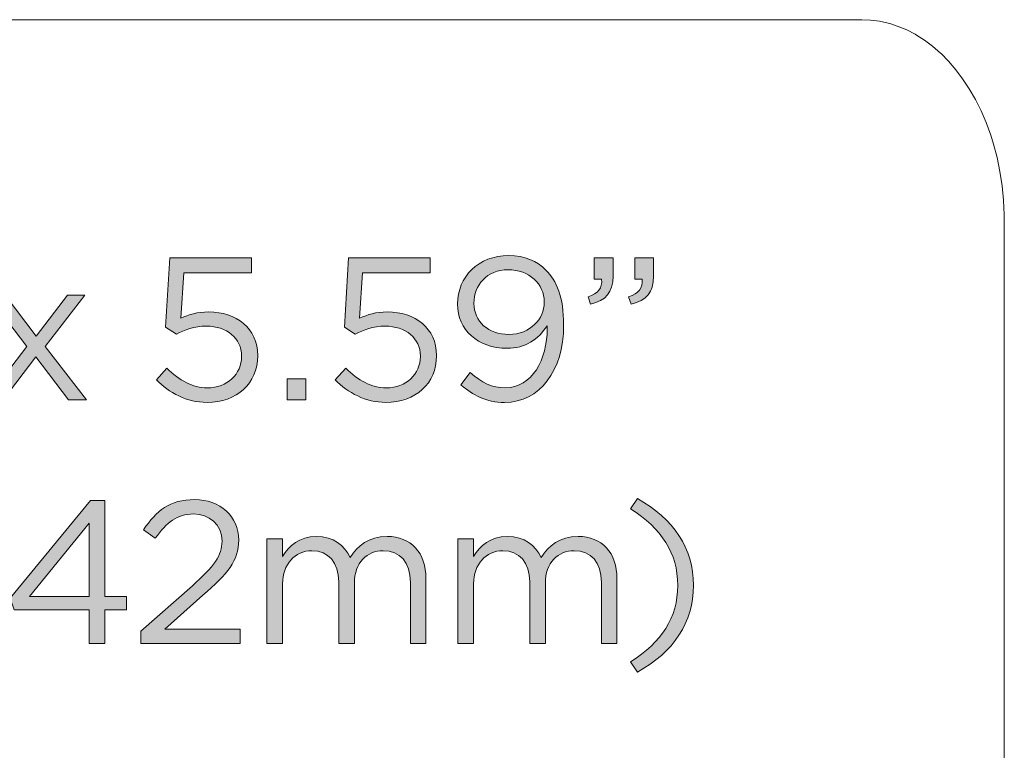
# Model space of a CAD drawing. Units: inches. Extents: x 0.5 to 20.3, y 0.5 to 11.2.
# Drawn here: x 14.6 to 15.2, y 5.7 to 6.2 of the extents above; entities that cross this region are included whole.
import ezdxf

# ---------------------------------------------------------------- set-up
doc = ezdxf.new("R2010")
doc.units = ezdxf.units.IN
doc.header["$MEASUREMENT"] = 0
doc.layers.add('Layer 1', color=7, linetype='Continuous', lineweight=0)

# ---------------------------------------------------------------- blocks, each defined once
blk = doc.blocks.new('Block_83')
at = {"layer": 'Layer 1', "true_color": 0x231f20, "transparency": 33554687}
h = blk.add_hatch(color=250, dxfattribs=at)
h.dxf.hatch_style = 2
edge = h.paths.add_edge_path()
edge.add_spline(control_points=[(14.65951, 5.95494), (14.65951, 5.95494), (14.66672, 5.96286), (14.66672, 5.96286), (14.67518, 5.95466), (14.68449, 5.94952), (14.69434, 5.94952), (14.70822, 5.94952), (14.7178, 5.95883), (14.7178, 5.97104), (14.7178, 5.97104), (14.7178, 5.97132), (14.7178, 5.97132), (14.7178, 5.98339), (14.7078, 5.99172), (14.69364, 5.99172), (14.68545, 5.99172), (14.67893, 5.98922), (14.67324, 5.98617), (14.67324, 5.98617), (14.66588, 5.99103), (14.66588, 5.99103), (14.66588, 5.99103), (14.66866, 6.03836), (14.66866, 6.03836), (14.66866, 6.03836), (14.72461, 6.03836), (14.72461, 6.03836), (14.72461, 6.03836), (14.72461, 6.02823), (14.72461, 6.02823), (14.72461, 6.02823), (14.67824, 6.02823), (14.67824, 6.02823), (14.67824, 6.02823), (14.67616, 5.99713), (14.67616, 5.99713), (14.68184, 5.99964), (14.68727, 6.00144), (14.69531, 6.00144), (14.71419, 6.00144), (14.72891, 5.99034), (14.72891, 5.97174), (14.72891, 5.97174), (14.72891, 5.97146), (14.72891, 5.97146), (14.72891, 5.95244), (14.71446, 5.93953), (14.6942, 5.93953), (14.68032, 5.93953), (14.66824, 5.94619), (14.65951, 5.95494)], knot_values=[0, 0, 0, 0, 1, 1, 1, 2, 2, 2, 3, 3, 3, 4, 4, 4, 5, 5, 5, 6, 6, 6, 7, 7, 7, 8, 8, 8, 9, 9, 9, 10, 10, 10, 11, 11, 11, 12, 12, 12, 13, 13, 13, 14, 14, 14, 15, 15, 15, 16, 16, 16, 17, 17, 17, 17], degree=3, periodic=0)
h = blk.add_hatch(color=250, dxfattribs=at)
h.dxf.hatch_style = 2
edge = h.paths.add_edge_path()
edge.add_spline(control_points=[(14.78186, 5.95494), (14.78186, 5.95494), (14.78908, 5.96286), (14.78908, 5.96286), (14.79755, 5.95466), (14.80684, 5.94952), (14.8167, 5.94952), (14.83058, 5.94952), (14.84016, 5.95883), (14.84016, 5.97104), (14.84016, 5.97104), (14.84016, 5.97132), (14.84016, 5.97132), (14.84016, 5.98339), (14.83017, 5.99172), (14.81601, 5.99172), (14.80782, 5.99172), (14.8013, 5.98922), (14.7956, 5.98617), (14.7956, 5.98617), (14.78825, 5.99103), (14.78825, 5.99103), (14.78825, 5.99103), (14.79103, 6.03836), (14.79103, 6.03836), (14.79103, 6.03836), (14.84696, 6.03836), (14.84696, 6.03836), (14.84696, 6.03836), (14.84696, 6.02823), (14.84696, 6.02823), (14.84696, 6.02823), (14.8006, 6.02823), (14.8006, 6.02823), (14.8006, 6.02823), (14.79852, 5.99713), (14.79852, 5.99713), (14.80421, 5.99964), (14.80962, 6.00144), (14.81768, 6.00144), (14.83655, 6.00144), (14.85126, 5.99034), (14.85126, 5.97174), (14.85126, 5.97174), (14.85126, 5.97146), (14.85126, 5.97146), (14.85126, 5.95244), (14.83683, 5.93953), (14.81657, 5.93953), (14.80268, 5.93953), (14.79061, 5.94619), (14.78186, 5.95494)], knot_values=[0, 0, 0, 0, 1, 1, 1, 2, 2, 2, 3, 3, 3, 4, 4, 4, 5, 5, 5, 6, 6, 6, 7, 7, 7, 8, 8, 8, 9, 9, 9, 10, 10, 10, 11, 11, 11, 12, 12, 12, 13, 13, 13, 14, 14, 14, 15, 15, 15, 16, 16, 16, 17, 17, 17, 17], degree=3, periodic=0)
h = blk.add_hatch(color=250, dxfattribs=at)
h.dxf.hatch_style = 2
edge = h.paths.add_edge_path()
edge.add_spline(control_points=[(14.92489, 6.00797), (14.92489, 6.00797), (14.92489, 6.00824), (14.92489, 6.00824), (14.92489, 6.0206), (14.91475, 6.03031), (14.90017, 6.03031), (14.88561, 6.03031), (14.87686, 6.01962), (14.87686, 6.00755), (14.87686, 6.00755), (14.87686, 6.00728), (14.87686, 6.00728), (14.87686, 5.99492), (14.88657, 5.98604), (14.90073, 5.98604), (14.91558, 5.98604), (14.92489, 5.99686), (14.92489, 6.00797)], knot_values=[0, 0, 0, 0, 1, 1, 1, 2, 2, 2, 3, 3, 3, 4, 4, 4, 5, 5, 5, 6, 6, 6, 6], degree=3, periodic=0)
edge = h.paths.add_edge_path()
edge.add_spline(control_points=[(14.92696, 5.99006), (14.92696, 5.99006), (14.92696, 5.992), (14.92696, 5.992), (14.92086, 5.98256), (14.91197, 5.9766), (14.89948, 5.9766), (14.87949, 5.9766), (14.86561, 5.98922), (14.86561, 6.00672), (14.86561, 6.00672), (14.86561, 6.00699), (14.86561, 6.00699), (14.86561, 6.02545), (14.87991, 6.04003), (14.90059, 6.04003), (14.9117, 6.04003), (14.91988, 6.03629), (14.92613, 6.03004), (14.93349, 6.02268), (14.93821, 6.01185), (14.93821, 5.99241), (14.93821, 5.99241), (14.93821, 5.99214), (14.93821, 5.99214), (14.93821, 5.96132), (14.92183, 5.93953), (14.89781, 5.93953), (14.88519, 5.93953), (14.87602, 5.94467), (14.86784, 5.95146), (14.86784, 5.95146), (14.87421, 5.95994), (14.87421, 5.95994), (14.88213, 5.953), (14.88949, 5.94952), (14.8981, 5.94952), (14.91683, 5.94952), (14.92696, 5.9691), (14.92696, 5.99006)], knot_values=[0, 0, 0, 0, 1, 1, 1, 2, 2, 2, 3, 3, 3, 4, 4, 4, 5, 5, 5, 6, 6, 6, 7, 7, 7, 8, 8, 8, 9, 9, 9, 10, 10, 10, 11, 11, 11, 12, 12, 12, 13, 13, 13, 13], degree=3, periodic=0)
h = blk.add_hatch(color=250, dxfattribs=at)
h.dxf.hatch_style = 2
edge = h.paths.add_edge_path()
edge.add_spline(control_points=[(14.98268, 6.01171), (14.98962, 6.01421), (14.99253, 6.01782), (14.99198, 6.02378), (14.99198, 6.02378), (14.98698, 6.02378), (14.98698, 6.02378), (14.98698, 6.02378), (14.98698, 6.03836), (14.98698, 6.03836), (14.98698, 6.03836), (14.99976, 6.03836), (14.99976, 6.03836), (14.99976, 6.03836), (14.99976, 6.02587), (14.99976, 6.02587), (14.99976, 6.01463), (14.99489, 6.00922), (14.98435, 6.00686), (14.98435, 6.00686), (14.98268, 6.01171), (14.98268, 6.01171)], knot_values=[0, 0, 0, 0, 1, 1, 1, 2, 2, 2, 3, 3, 3, 4, 4, 4, 5, 5, 5, 6, 6, 6, 7, 7, 7, 7], degree=3, periodic=0)
edge = h.paths.add_edge_path()
edge.add_spline(control_points=[(14.95492, 6.01171), (14.96186, 6.01421), (14.96478, 6.01782), (14.96422, 6.02378), (14.96422, 6.02378), (14.95921, 6.02378), (14.95921, 6.02378), (14.95921, 6.02378), (14.95921, 6.03836), (14.95921, 6.03836), (14.95921, 6.03836), (14.97199, 6.03836), (14.97199, 6.03836), (14.97199, 6.03836), (14.97199, 6.02587), (14.97199, 6.02587), (14.97199, 6.01463), (14.96714, 6.00922), (14.95658, 6.00686), (14.95658, 6.00686), (14.95492, 6.01171), (14.95492, 6.01171)], knot_values=[0, 0, 0, 0, 1, 1, 1, 2, 2, 2, 3, 3, 3, 4, 4, 4, 5, 5, 5, 6, 6, 6, 7, 7, 7, 7], degree=3, periodic=0)
h = blk.add_hatch(color=250, dxfattribs=at)
h.dxf.hatch_style = 2
edge = h.paths.add_edge_path()
edge.add_spline(control_points=[(14.57727, 5.98492), (14.57727, 5.98492), (14.59865, 6.01296), (14.59865, 6.01296), (14.59865, 6.01296), (14.61058, 6.01296), (14.61058, 6.01296), (14.61058, 6.01296), (14.58337, 5.97784), (14.58337, 5.97784), (14.58337, 5.97784), (14.61169, 5.9412), (14.61169, 5.9412), (14.61169, 5.9412), (14.59934, 5.9412), (14.59934, 5.9412), (14.59934, 5.9412), (14.57712, 5.97076), (14.57712, 5.97076), (14.57712, 5.97076), (14.55478, 5.9412), (14.55478, 5.9412), (14.55478, 5.9412), (14.54283, 5.9412), (14.54283, 5.9412), (14.54283, 5.9412), (14.57088, 5.97771), (14.57088, 5.97771), (14.57088, 5.97771), (14.54395, 6.01296), (14.54395, 6.01296), (14.54395, 6.01296), (14.55617, 6.01296), (14.55617, 6.01296), (14.55617, 6.01296), (14.57727, 5.98492), (14.57727, 5.98492)], knot_values=[0, 0, 0, 0, 1, 1, 1, 2, 2, 2, 3, 3, 3, 4, 4, 4, 5, 5, 5, 6, 6, 6, 7, 7, 7, 8, 8, 8, 9, 9, 9, 10, 10, 10, 11, 11, 11, 12, 12, 12, 12], degree=3, periodic=0)
h = blk.add_hatch(color=250, dxfattribs=at)
h.dxf.hatch_style = 2
edge = h.paths.add_edge_path()
edge.add_spline(control_points=[(14.74908, 5.95578), (14.74908, 5.95578), (14.76185, 5.95578), (14.76185, 5.95578), (14.76185, 5.95578), (14.76185, 5.9412), (14.76185, 5.9412), (14.76185, 5.9412), (14.74908, 5.9412), (14.74908, 5.9412), (14.74908, 5.9412), (14.74908, 5.95578), (14.74908, 5.95578)], knot_values=[0, 0, 0, 0, 1, 1, 1, 2, 2, 2, 3, 3, 3, 4, 4, 4, 4], degree=3, periodic=0)
h = blk.add_hatch(color=250, dxfattribs=at)
h.dxf.hatch_style = 2
edge = h.paths.add_edge_path()
edge.add_spline(control_points=[(14.6135, 5.80672), (14.6135, 5.80672), (14.6135, 5.85685), (14.6135, 5.85685), (14.6135, 5.85685), (14.57269, 5.80672), (14.57269, 5.80672), (14.57269, 5.80672), (14.6135, 5.80672), (14.6135, 5.80672)], knot_values=[0, 0, 0, 0, 1, 1, 1, 2, 2, 2, 3, 3, 3, 3], degree=3, periodic=0)
edge = h.paths.add_edge_path()
edge.add_spline(control_points=[(14.6135, 5.79757), (14.6135, 5.79757), (14.56228, 5.79757), (14.56228, 5.79757), (14.56228, 5.79757), (14.5595, 5.80562), (14.5595, 5.80562), (14.5595, 5.80562), (14.61447, 5.87239), (14.61447, 5.87239), (14.61447, 5.87239), (14.62419, 5.87239), (14.62419, 5.87239), (14.62419, 5.87239), (14.62419, 5.80672), (14.62419, 5.80672), (14.62419, 5.80672), (14.63917, 5.80672), (14.63917, 5.80672), (14.63917, 5.80672), (14.63917, 5.79757), (14.63917, 5.79757), (14.63917, 5.79757), (14.62419, 5.79757), (14.62419, 5.79757), (14.62419, 5.79757), (14.62419, 5.77452), (14.62419, 5.77452), (14.62419, 5.77452), (14.6135, 5.77452), (14.6135, 5.77452), (14.6135, 5.77452), (14.6135, 5.79757), (14.6135, 5.79757)], knot_values=[0, 0, 0, 0, 1, 1, 1, 2, 2, 2, 3, 3, 3, 4, 4, 4, 5, 5, 5, 6, 6, 6, 7, 7, 7, 8, 8, 8, 9, 9, 9, 10, 10, 10, 11, 11, 11, 11], degree=3, periodic=0)
h = blk.add_hatch(color=250, dxfattribs=at)
h.dxf.hatch_style = 2
edge = h.paths.add_edge_path()
edge.add_spline(control_points=[(14.64894, 5.78299), (14.64894, 5.78299), (14.6842, 5.81409), (14.6842, 5.81409), (14.69906, 5.82741), (14.70447, 5.83491), (14.70447, 5.84462), (14.70447, 5.85602), (14.69545, 5.86323), (14.6849, 5.86323), (14.67379, 5.86323), (14.66657, 5.8574), (14.6588, 5.84658), (14.6588, 5.84658), (14.65074, 5.8524), (14.65074, 5.8524), (14.65949, 5.86546), (14.66865, 5.87308), (14.68572, 5.87308), (14.70322, 5.87308), (14.71585, 5.86143), (14.71585, 5.8456), (14.71585, 5.8456), (14.71585, 5.84533), (14.71585, 5.84533), (14.71585, 5.83116), (14.70835, 5.82241), (14.69127, 5.80756), (14.69127, 5.80756), (14.66532, 5.78452), (14.66532, 5.78452), (14.66532, 5.78452), (14.71682, 5.78452), (14.71682, 5.78452), (14.71682, 5.78452), (14.71682, 5.77452), (14.71682, 5.77452), (14.71682, 5.77452), (14.64894, 5.77452), (14.64894, 5.77452), (14.64894, 5.77452), (14.64894, 5.78299), (14.64894, 5.78299)], knot_values=[0, 0, 0, 0, 1, 1, 1, 2, 2, 2, 3, 3, 3, 4, 4, 4, 5, 5, 5, 6, 6, 6, 7, 7, 7, 8, 8, 8, 9, 9, 9, 10, 10, 10, 11, 11, 11, 12, 12, 12, 13, 13, 13, 14, 14, 14, 14], degree=3, periodic=0)
h = blk.add_hatch(color=250, dxfattribs=at)
h.dxf.hatch_style = 2
edge = h.paths.add_edge_path()
edge.add_spline(control_points=[(14.98406, 5.76203), (15.00517, 5.7755), (15.01628, 5.79215), (15.01628, 5.81436), (15.01628, 5.83658), (15.00517, 5.85324), (14.98406, 5.86671), (14.98406, 5.86671), (14.98865, 5.87379), (14.98865, 5.87379), (15.01336, 5.8599), (15.0271, 5.8399), (15.0271, 5.81436), (15.0271, 5.78882), (15.01336, 5.76883), (14.98865, 5.75495), (14.98865, 5.75495), (14.98406, 5.76203), (14.98406, 5.76203)], knot_values=[0, 0, 0, 0, 1, 1, 1, 2, 2, 2, 3, 3, 3, 4, 4, 4, 5, 5, 5, 6, 6, 6, 6], degree=3, periodic=0)
h = blk.add_hatch(color=250, dxfattribs=at)
h.dxf.hatch_style = 2
edge = h.paths.add_edge_path()
edge.add_spline(control_points=[(14.73519, 5.84629), (14.73519, 5.84629), (14.74588, 5.84629), (14.74588, 5.84629), (14.74588, 5.84629), (14.74588, 5.83422), (14.74588, 5.83422), (14.7506, 5.8413), (14.75699, 5.84783), (14.76906, 5.84783), (14.78072, 5.84783), (14.78821, 5.84157), (14.7921, 5.83353), (14.79724, 5.84144), (14.80488, 5.84783), (14.81737, 5.84783), (14.83389, 5.84783), (14.84401, 5.83672), (14.84401, 5.81894), (14.84401, 5.81894), (14.84401, 5.77452), (14.84401, 5.77452), (14.84401, 5.77452), (14.83333, 5.77452), (14.83333, 5.77452), (14.83333, 5.77452), (14.83333, 5.81645), (14.83333, 5.81645), (14.83333, 5.83032), (14.82639, 5.8381), (14.81472, 5.8381), (14.8039, 5.8381), (14.79502, 5.83005), (14.79502, 5.81589), (14.79502, 5.81589), (14.79502, 5.77452), (14.79502, 5.77452), (14.79502, 5.77452), (14.78433, 5.77452), (14.78433, 5.77452), (14.78433, 5.77452), (14.78433, 5.81672), (14.78433, 5.81672), (14.78433, 5.83019), (14.77725, 5.8381), (14.76587, 5.8381), (14.75448, 5.8381), (14.74588, 5.82865), (14.74588, 5.81547), (14.74588, 5.81547), (14.74588, 5.77452), (14.74588, 5.77452), (14.74588, 5.77452), (14.73519, 5.77452), (14.73519, 5.77452), (14.73519, 5.77452), (14.73519, 5.84629), (14.73519, 5.84629)], knot_values=[0, 0, 0, 0, 1, 1, 1, 2, 2, 2, 3, 3, 3, 4, 4, 4, 5, 5, 5, 6, 6, 6, 7, 7, 7, 8, 8, 8, 9, 9, 9, 10, 10, 10, 11, 11, 11, 12, 12, 12, 13, 13, 13, 14, 14, 14, 15, 15, 15, 16, 16, 16, 17, 17, 17, 18, 18, 18, 19, 19, 19, 19], degree=3, periodic=0)
h = blk.add_hatch(color=250, dxfattribs=at)
h.dxf.hatch_style = 2
edge = h.paths.add_edge_path()
edge.add_spline(control_points=[(14.86587, 5.84629), (14.86587, 5.84629), (14.87656, 5.84629), (14.87656, 5.84629), (14.87656, 5.84629), (14.87656, 5.83422), (14.87656, 5.83422), (14.88128, 5.8413), (14.88767, 5.84783), (14.89974, 5.84783), (14.9114, 5.84783), (14.9189, 5.84157), (14.92278, 5.83353), (14.92792, 5.84144), (14.93556, 5.84783), (14.94805, 5.84783), (14.96457, 5.84783), (14.9747, 5.83672), (14.9747, 5.81894), (14.9747, 5.81894), (14.9747, 5.77452), (14.9747, 5.77452), (14.9747, 5.77452), (14.96402, 5.77452), (14.96402, 5.77452), (14.96402, 5.77452), (14.96402, 5.81645), (14.96402, 5.81645), (14.96402, 5.83032), (14.95707, 5.8381), (14.94541, 5.8381), (14.93458, 5.8381), (14.9257, 5.83005), (14.9257, 5.81589), (14.9257, 5.81589), (14.9257, 5.77452), (14.9257, 5.77452), (14.9257, 5.77452), (14.91501, 5.77452), (14.91501, 5.77452), (14.91501, 5.77452), (14.91501, 5.81672), (14.91501, 5.81672), (14.91501, 5.83019), (14.90793, 5.8381), (14.89655, 5.8381), (14.88517, 5.8381), (14.87656, 5.82865), (14.87656, 5.81547), (14.87656, 5.81547), (14.87656, 5.77452), (14.87656, 5.77452), (14.87656, 5.77452), (14.86587, 5.77452), (14.86587, 5.77452), (14.86587, 5.77452), (14.86587, 5.84629), (14.86587, 5.84629)], knot_values=[0, 0, 0, 0, 1, 1, 1, 2, 2, 2, 3, 3, 3, 4, 4, 4, 5, 5, 5, 6, 6, 6, 7, 7, 7, 8, 8, 8, 9, 9, 9, 10, 10, 10, 11, 11, 11, 12, 12, 12, 13, 13, 13, 14, 14, 14, 15, 15, 15, 16, 16, 16, 17, 17, 17, 18, 18, 18, 19, 19, 19, 19], degree=3, periodic=0)
at = {"layer": 'Layer 1'}
for points, knots in [([(14.65951, 5.95494), (14.65951, 5.95494), (14.66672, 5.96286), (14.66672, 5.96286), (14.67518, 5.95466), (14.68449, 5.94952), (14.69434, 5.94952), (14.70822, 5.94952), (14.7178, 5.95883), (14.7178, 5.97104), (14.7178, 5.97104), (14.7178, 5.97132), (14.7178, 5.97132), (14.7178, 5.98339), (14.7078, 5.99172), (14.69364, 5.99172), (14.68545, 5.99172), (14.67893, 5.98922), (14.67324, 5.98617), (14.67324, 5.98617), (14.66588, 5.99103), (14.66588, 5.99103), (14.66588, 5.99103), (14.66866, 6.03836), (14.66866, 6.03836), (14.66866, 6.03836), (14.72461, 6.03836), (14.72461, 6.03836), (14.72461, 6.03836), (14.72461, 6.02823), (14.72461, 6.02823), (14.72461, 6.02823), (14.67824, 6.02823), (14.67824, 6.02823), (14.67824, 6.02823), (14.67616, 5.99713), (14.67616, 5.99713), (14.68184, 5.99964), (14.68727, 6.00144), (14.69531, 6.00144), (14.71419, 6.00144), (14.72891, 5.99034), (14.72891, 5.97174), (14.72891, 5.97174), (14.72891, 5.97146), (14.72891, 5.97146), (14.72891, 5.95244), (14.71446, 5.93953), (14.6942, 5.93953), (14.68032, 5.93953), (14.66824, 5.94619), (14.65951, 5.95494)], [0, 0, 0, 0, 1, 1, 1, 2, 2, 2, 3, 3, 3, 4, 4, 4, 5, 5, 5, 6, 6, 6, 7, 7, 7, 8, 8, 8, 9, 9, 9, 10, 10, 10, 11, 11, 11, 12, 12, 12, 13, 13, 13, 14, 14, 14, 15, 15, 15, 16, 16, 16, 17, 17, 17, 17]), ([(14.78186, 5.95494), (14.78186, 5.95494), (14.78908, 5.96286), (14.78908, 5.96286), (14.79755, 5.95466), (14.80684, 5.94952), (14.8167, 5.94952), (14.83058, 5.94952), (14.84016, 5.95883), (14.84016, 5.97104), (14.84016, 5.97104), (14.84016, 5.97132), (14.84016, 5.97132), (14.84016, 5.98339), (14.83017, 5.99172), (14.81601, 5.99172), (14.80782, 5.99172), (14.8013, 5.98922), (14.7956, 5.98617), (14.7956, 5.98617), (14.78825, 5.99103), (14.78825, 5.99103), (14.78825, 5.99103), (14.79103, 6.03836), (14.79103, 6.03836), (14.79103, 6.03836), (14.84696, 6.03836), (14.84696, 6.03836), (14.84696, 6.03836), (14.84696, 6.02823), (14.84696, 6.02823), (14.84696, 6.02823), (14.8006, 6.02823), (14.8006, 6.02823), (14.8006, 6.02823), (14.79852, 5.99713), (14.79852, 5.99713), (14.80421, 5.99964), (14.80962, 6.00144), (14.81768, 6.00144), (14.83655, 6.00144), (14.85126, 5.99034), (14.85126, 5.97174), (14.85126, 5.97174), (14.85126, 5.97146), (14.85126, 5.97146), (14.85126, 5.95244), (14.83683, 5.93953), (14.81657, 5.93953), (14.80268, 5.93953), (14.79061, 5.94619), (14.78186, 5.95494)], [0, 0, 0, 0, 1, 1, 1, 2, 2, 2, 3, 3, 3, 4, 4, 4, 5, 5, 5, 6, 6, 6, 7, 7, 7, 8, 8, 8, 9, 9, 9, 10, 10, 10, 11, 11, 11, 12, 12, 12, 13, 13, 13, 14, 14, 14, 15, 15, 15, 16, 16, 16, 17, 17, 17, 17]), ([(14.92696, 5.99006), (14.92696, 5.99006), (14.92696, 5.992), (14.92696, 5.992), (14.92086, 5.98256), (14.91197, 5.9766), (14.89948, 5.9766), (14.87949, 5.9766), (14.86561, 5.98922), (14.86561, 6.00672), (14.86561, 6.00672), (14.86561, 6.00699), (14.86561, 6.00699), (14.86561, 6.02545), (14.87991, 6.04003), (14.90059, 6.04003), (14.9117, 6.04003), (14.91988, 6.03629), (14.92613, 6.03004), (14.93349, 6.02268), (14.93821, 6.01185), (14.93821, 5.99241), (14.93821, 5.99241), (14.93821, 5.99214), (14.93821, 5.99214), (14.93821, 5.96132), (14.92183, 5.93953), (14.89781, 5.93953), (14.88519, 5.93953), (14.87602, 5.94467), (14.86784, 5.95146), (14.86784, 5.95146), (14.87421, 5.95994), (14.87421, 5.95994), (14.88213, 5.953), (14.88949, 5.94952), (14.8981, 5.94952), (14.91683, 5.94952), (14.92696, 5.9691), (14.92696, 5.99006)], [0, 0, 0, 0, 1, 1, 1, 2, 2, 2, 3, 3, 3, 4, 4, 4, 5, 5, 5, 6, 6, 6, 7, 7, 7, 8, 8, 8, 9, 9, 9, 10, 10, 10, 11, 11, 11, 12, 12, 12, 13, 13, 13, 13]), ([(14.95492, 6.01171), (14.96186, 6.01421), (14.96478, 6.01782), (14.96422, 6.02378), (14.96422, 6.02378), (14.95921, 6.02378), (14.95921, 6.02378), (14.95921, 6.02378), (14.95921, 6.03836), (14.95921, 6.03836), (14.95921, 6.03836), (14.97199, 6.03836), (14.97199, 6.03836), (14.97199, 6.03836), (14.97199, 6.02587), (14.97199, 6.02587), (14.97199, 6.01463), (14.96714, 6.00922), (14.95658, 6.00686), (14.95658, 6.00686), (14.95492, 6.01171), (14.95492, 6.01171)], [0, 0, 0, 0, 1, 1, 1, 2, 2, 2, 3, 3, 3, 4, 4, 4, 5, 5, 5, 6, 6, 6, 7, 7, 7, 7]), ([(14.98268, 6.01171), (14.98962, 6.01421), (14.99253, 6.01782), (14.99198, 6.02378), (14.99198, 6.02378), (14.98698, 6.02378), (14.98698, 6.02378), (14.98698, 6.02378), (14.98698, 6.03836), (14.98698, 6.03836), (14.98698, 6.03836), (14.99976, 6.03836), (14.99976, 6.03836), (14.99976, 6.03836), (14.99976, 6.02587), (14.99976, 6.02587), (14.99976, 6.01463), (14.99489, 6.00922), (14.98435, 6.00686), (14.98435, 6.00686), (14.98268, 6.01171), (14.98268, 6.01171)], [0, 0, 0, 0, 1, 1, 1, 2, 2, 2, 3, 3, 3, 4, 4, 4, 5, 5, 5, 6, 6, 6, 7, 7, 7, 7]), ([(14.92489, 6.00797), (14.92489, 6.00797), (14.92489, 6.00824), (14.92489, 6.00824), (14.92489, 6.0206), (14.91475, 6.03031), (14.90017, 6.03031), (14.88561, 6.03031), (14.87686, 6.01962), (14.87686, 6.00755), (14.87686, 6.00755), (14.87686, 6.00728), (14.87686, 6.00728), (14.87686, 5.99492), (14.88657, 5.98604), (14.90073, 5.98604), (14.91558, 5.98604), (14.92489, 5.99686), (14.92489, 6.00797)], [0, 0, 0, 0, 1, 1, 1, 2, 2, 2, 3, 3, 3, 4, 4, 4, 5, 5, 5, 6, 6, 6, 6]), ([(14.57727, 5.98492), (14.57727, 5.98492), (14.59865, 6.01296), (14.59865, 6.01296), (14.59865, 6.01296), (14.61058, 6.01296), (14.61058, 6.01296), (14.61058, 6.01296), (14.58337, 5.97784), (14.58337, 5.97784), (14.58337, 5.97784), (14.61169, 5.9412), (14.61169, 5.9412), (14.61169, 5.9412), (14.59934, 5.9412), (14.59934, 5.9412), (14.59934, 5.9412), (14.57712, 5.97076), (14.57712, 5.97076), (14.57712, 5.97076), (14.55478, 5.9412), (14.55478, 5.9412), (14.55478, 5.9412), (14.54283, 5.9412), (14.54283, 5.9412), (14.54283, 5.9412), (14.57088, 5.97771), (14.57088, 5.97771), (14.57088, 5.97771), (14.54395, 6.01296), (14.54395, 6.01296), (14.54395, 6.01296), (14.55617, 6.01296), (14.55617, 6.01296), (14.55617, 6.01296), (14.57727, 5.98492), (14.57727, 5.98492)], [0, 0, 0, 0, 1, 1, 1, 2, 2, 2, 3, 3, 3, 4, 4, 4, 5, 5, 5, 6, 6, 6, 7, 7, 7, 8, 8, 8, 9, 9, 9, 10, 10, 10, 11, 11, 11, 12, 12, 12, 12]), ([(14.74908, 5.95578), (14.74908, 5.95578), (14.76185, 5.95578), (14.76185, 5.95578), (14.76185, 5.95578), (14.76185, 5.9412), (14.76185, 5.9412), (14.76185, 5.9412), (14.74908, 5.9412), (14.74908, 5.9412), (14.74908, 5.9412), (14.74908, 5.95578), (14.74908, 5.95578)], [0, 0, 0, 0, 1, 1, 1, 2, 2, 2, 3, 3, 3, 4, 4, 4, 4]), ([(14.6135, 5.79757), (14.6135, 5.79757), (14.56228, 5.79757), (14.56228, 5.79757), (14.56228, 5.79757), (14.5595, 5.80562), (14.5595, 5.80562), (14.5595, 5.80562), (14.61447, 5.87239), (14.61447, 5.87239), (14.61447, 5.87239), (14.62419, 5.87239), (14.62419, 5.87239), (14.62419, 5.87239), (14.62419, 5.80672), (14.62419, 5.80672), (14.62419, 5.80672), (14.63917, 5.80672), (14.63917, 5.80672), (14.63917, 5.80672), (14.63917, 5.79757), (14.63917, 5.79757), (14.63917, 5.79757), (14.62419, 5.79757), (14.62419, 5.79757), (14.62419, 5.79757), (14.62419, 5.77452), (14.62419, 5.77452), (14.62419, 5.77452), (14.6135, 5.77452), (14.6135, 5.77452), (14.6135, 5.77452), (14.6135, 5.79757), (14.6135, 5.79757)], [0, 0, 0, 0, 1, 1, 1, 2, 2, 2, 3, 3, 3, 4, 4, 4, 5, 5, 5, 6, 6, 6, 7, 7, 7, 8, 8, 8, 9, 9, 9, 10, 10, 10, 11, 11, 11, 11]), ([(14.64894, 5.78299), (14.64894, 5.78299), (14.6842, 5.81409), (14.6842, 5.81409), (14.69906, 5.82741), (14.70447, 5.83491), (14.70447, 5.84462), (14.70447, 5.85602), (14.69545, 5.86323), (14.6849, 5.86323), (14.67379, 5.86323), (14.66657, 5.8574), (14.6588, 5.84658), (14.6588, 5.84658), (14.65074, 5.8524), (14.65074, 5.8524), (14.65949, 5.86546), (14.66865, 5.87308), (14.68572, 5.87308), (14.70322, 5.87308), (14.71585, 5.86143), (14.71585, 5.8456), (14.71585, 5.8456), (14.71585, 5.84533), (14.71585, 5.84533), (14.71585, 5.83116), (14.70835, 5.82241), (14.69127, 5.80756), (14.69127, 5.80756), (14.66532, 5.78452), (14.66532, 5.78452), (14.66532, 5.78452), (14.71682, 5.78452), (14.71682, 5.78452), (14.71682, 5.78452), (14.71682, 5.77452), (14.71682, 5.77452), (14.71682, 5.77452), (14.64894, 5.77452), (14.64894, 5.77452), (14.64894, 5.77452), (14.64894, 5.78299), (14.64894, 5.78299)], [0, 0, 0, 0, 1, 1, 1, 2, 2, 2, 3, 3, 3, 4, 4, 4, 5, 5, 5, 6, 6, 6, 7, 7, 7, 8, 8, 8, 9, 9, 9, 10, 10, 10, 11, 11, 11, 12, 12, 12, 13, 13, 13, 14, 14, 14, 14]), ([(14.98406, 5.76203), (15.00517, 5.7755), (15.01628, 5.79215), (15.01628, 5.81436), (15.01628, 5.83658), (15.00517, 5.85324), (14.98406, 5.86671), (14.98406, 5.86671), (14.98865, 5.87379), (14.98865, 5.87379), (15.01336, 5.8599), (15.0271, 5.8399), (15.0271, 5.81436), (15.0271, 5.78882), (15.01336, 5.76883), (14.98865, 5.75495), (14.98865, 5.75495), (14.98406, 5.76203), (14.98406, 5.76203)], [0, 0, 0, 0, 1, 1, 1, 2, 2, 2, 3, 3, 3, 4, 4, 4, 5, 5, 5, 6, 6, 6, 6]), ([(14.6135, 5.80672), (14.6135, 5.80672), (14.6135, 5.85685), (14.6135, 5.85685), (14.6135, 5.85685), (14.57269, 5.80672), (14.57269, 5.80672), (14.57269, 5.80672), (14.6135, 5.80672), (14.6135, 5.80672)], [0, 0, 0, 0, 1, 1, 1, 2, 2, 2, 3, 3, 3, 3]), ([(14.73519, 5.84629), (14.73519, 5.84629), (14.74588, 5.84629), (14.74588, 5.84629), (14.74588, 5.84629), (14.74588, 5.83422), (14.74588, 5.83422), (14.7506, 5.8413), (14.75699, 5.84783), (14.76906, 5.84783), (14.78072, 5.84783), (14.78821, 5.84157), (14.7921, 5.83353), (14.79724, 5.84144), (14.80488, 5.84783), (14.81737, 5.84783), (14.83389, 5.84783), (14.84401, 5.83672), (14.84401, 5.81894), (14.84401, 5.81894), (14.84401, 5.77452), (14.84401, 5.77452), (14.84401, 5.77452), (14.83333, 5.77452), (14.83333, 5.77452), (14.83333, 5.77452), (14.83333, 5.81645), (14.83333, 5.81645), (14.83333, 5.83032), (14.82639, 5.8381), (14.81472, 5.8381), (14.8039, 5.8381), (14.79502, 5.83005), (14.79502, 5.81589), (14.79502, 5.81589), (14.79502, 5.77452), (14.79502, 5.77452), (14.79502, 5.77452), (14.78433, 5.77452), (14.78433, 5.77452), (14.78433, 5.77452), (14.78433, 5.81672), (14.78433, 5.81672), (14.78433, 5.83019), (14.77725, 5.8381), (14.76587, 5.8381), (14.75448, 5.8381), (14.74588, 5.82865), (14.74588, 5.81547), (14.74588, 5.81547), (14.74588, 5.77452), (14.74588, 5.77452), (14.74588, 5.77452), (14.73519, 5.77452), (14.73519, 5.77452), (14.73519, 5.77452), (14.73519, 5.84629), (14.73519, 5.84629)], [0, 0, 0, 0, 1, 1, 1, 2, 2, 2, 3, 3, 3, 4, 4, 4, 5, 5, 5, 6, 6, 6, 7, 7, 7, 8, 8, 8, 9, 9, 9, 10, 10, 10, 11, 11, 11, 12, 12, 12, 13, 13, 13, 14, 14, 14, 15, 15, 15, 16, 16, 16, 17, 17, 17, 18, 18, 18, 19, 19, 19, 19]), ([(14.86587, 5.84629), (14.86587, 5.84629), (14.87656, 5.84629), (14.87656, 5.84629), (14.87656, 5.84629), (14.87656, 5.83422), (14.87656, 5.83422), (14.88128, 5.8413), (14.88767, 5.84783), (14.89974, 5.84783), (14.9114, 5.84783), (14.9189, 5.84157), (14.92278, 5.83353), (14.92792, 5.84144), (14.93556, 5.84783), (14.94805, 5.84783), (14.96457, 5.84783), (14.9747, 5.83672), (14.9747, 5.81894), (14.9747, 5.81894), (14.9747, 5.77452), (14.9747, 5.77452), (14.9747, 5.77452), (14.96402, 5.77452), (14.96402, 5.77452), (14.96402, 5.77452), (14.96402, 5.81645), (14.96402, 5.81645), (14.96402, 5.83032), (14.95707, 5.8381), (14.94541, 5.8381), (14.93458, 5.8381), (14.9257, 5.83005), (14.9257, 5.81589), (14.9257, 5.81589), (14.9257, 5.77452), (14.9257, 5.77452), (14.9257, 5.77452), (14.91501, 5.77452), (14.91501, 5.77452), (14.91501, 5.77452), (14.91501, 5.81672), (14.91501, 5.81672), (14.91501, 5.83019), (14.90793, 5.8381), (14.89655, 5.8381), (14.88517, 5.8381), (14.87656, 5.82865), (14.87656, 5.81547), (14.87656, 5.81547), (14.87656, 5.77452), (14.87656, 5.77452), (14.87656, 5.77452), (14.86587, 5.77452), (14.86587, 5.77452), (14.86587, 5.77452), (14.86587, 5.84629), (14.86587, 5.84629)], [0, 0, 0, 0, 1, 1, 1, 2, 2, 2, 3, 3, 3, 4, 4, 4, 5, 5, 5, 6, 6, 6, 7, 7, 7, 8, 8, 8, 9, 9, 9, 10, 10, 10, 11, 11, 11, 12, 12, 12, 13, 13, 13, 14, 14, 14, 15, 15, 15, 16, 16, 16, 17, 17, 17, 18, 18, 18, 19, 19, 19, 19])]:
    blk.add_open_spline(points, degree=3, knots=knots, dxfattribs=at)
blk = doc.blocks.new('Block_82')
at = {"layer": 'Layer 1'}
blk.add_blockref('Block_83', (0, 0), dxfattribs=at)

msp = doc.modelspace()

# ---------------------------------------------------------------- linework, layer by layer
at = {"layer": 'Layer 1', "color": 250, "lineweight": 0, "true_color": 0x231f20}
for p, q in [((9.71625, 6.20137), (15.1423, 6.20137)), ((15.23974, 6.06358), (15.23974, 2.40216))]:
    msp.add_line(p, q, dxfattribs=at)
msp.add_lwpolyline([(15.23974, 6.06358), (15.23969, 6.06779), (15.23922, 6.07783), (15.23823, 6.08775), (15.23674, 6.09748), (15.23477, 6.10702), (15.23232, 6.11631), (15.23045, 6.12229), (15.22731, 6.13093), (15.2238, 6.13913), (15.21992, 6.14688), (15.21572, 6.15418), (15.2112, 6.16102), (15.20656, 6.16716), (15.2016, 6.17292), (15.19643, 6.17815), (15.19603, 6.17853), (15.19068, 6.18319), (15.18519, 6.18731), (15.17959, 6.19089), (15.17869, 6.19141), (15.17295, 6.19438), (15.16714, 6.19682), (15.16131, 6.19873), (15.16022, 6.19902), (15.15425, 6.20033), (15.14825, 6.20111), (15.1423, 6.20137)], dxfattribs=at)

# ---------------------------------------------------------------- block references
at = {"layer": 'Layer 1'}
msp.add_blockref('Block_82', (0, 0), dxfattribs=at)

doc.saveas('drawing.dxf')
